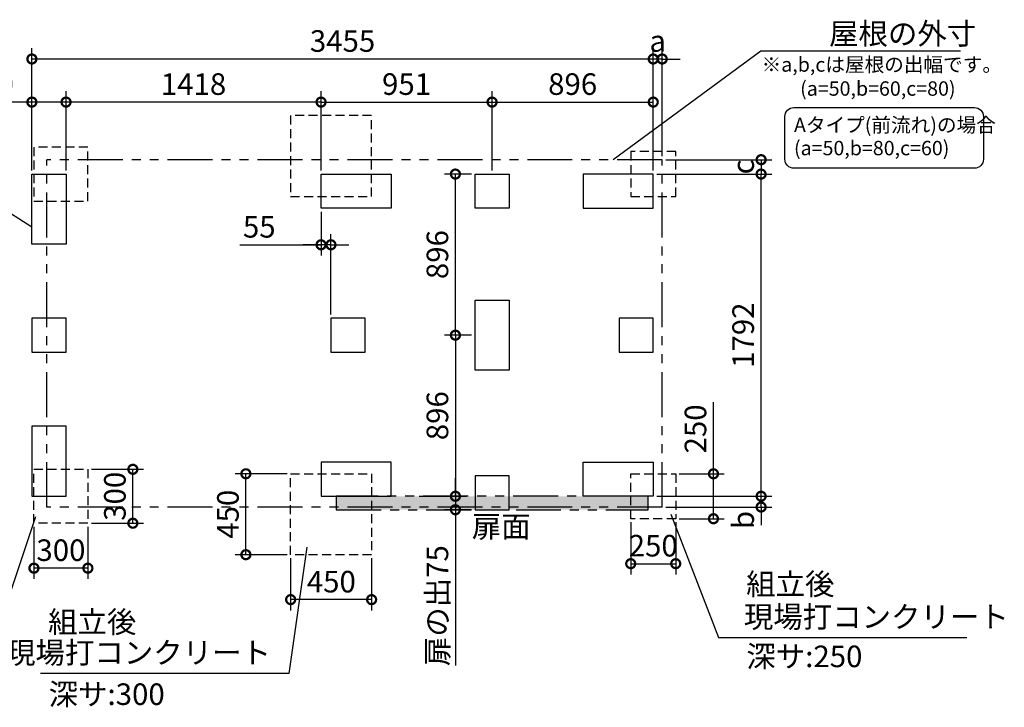
# Model space of a CAD drawing. Extents: x 140 to 16882, y 0 to 9067.
# Drawn here: x 6558 to 12033, y 5243 to 9067 of the extents above; entities that cross this region are included whole.
import ezdxf

# ---------------------------------------------------------------- set-up
doc = ezdxf.new("R2010")
doc.units = 0
doc.header["$LTSCALE"] = 20
doc.header["$PDMODE"] = 3
doc.header["$PDSIZE"] = 2
doc.linetypes.add('HIDDEN', pattern=[0.375, 0.25, -0.125])
doc.linetypes.add('PHANTOM', pattern=[2.5, 1.25, -0.25, 0.25, -0.25, 0.25, -0.25])
doc.layers.get('0').update_dxf_attribs({"linetype": 'CONTINUOUS'})
doc.layers.get('DEFPOINTS').update_dxf_attribs({"linetype": 'CONTINUOUS'})
for name, color, linetype in [('寸法', 4, 'CONTINUOUS'), ('想像線', 6, 'PHANTOM'), ('文字', 7, 'CONTINUOUS'), ('点線', 2, 'HIDDEN'), ('部品1', 7, 'CONTINUOUS')]:
    doc.layers.add(name, color=color, linetype=linetype)
doc.styles.add('STYLE1', font='isocp.shx', dxfattribs={"bigfont": 'bigfont.shx'})
doc.dimstyles.new('INABA_S40G', dxfattribs={"dimscale": 40, "dimtxt": 3, "dimasz": 2.5, "dimexe": 1.5, "dimexo": 0.5, "dimgap": 1, "dimtad": 3, "dimdec": 1, "dimdsep": 46, "dimtxsty": 'STYLE1', "dimblk1": 'DOTSMALL', "dimblk2": 'DOTSMALL', "dimsah": 1, "dimcen": 0, "dimclrt": 7, "dimadec": 0, "dimazin": 0, "dimtfac": 1, "dimtdec": 4, "dimtix": 1, "dimtmove": 0, "dimatfit": 3, "dimldrblk": 'DOTSMALL', "dimfxl": 1, "dimtolj": 1, "dimtzin": 0, "dimarcsym": 0})

# ---------------------------------------------------------------- blocks, each defined once
blk = doc.blocks.new('_DOTSMALL')
at = {"color": 0, "linetype": 'ByBlock', "ltscale": 50, "const_width": 0.5}
blk.add_lwpolyline([(-0.0625, 0, 1), (0.0625, 0, 1)], format="xyb", close=True, dxfattribs=at)
blk = doc.blocks.new('*D3')
at = {"layer": 'DEFPOINTS', "color": 0, "ltscale": 50}
for p in [(9090.1, 7312.4), (8759.1, 6416.4), (8981.1, 6416.4)]:
    blk.add_point(p, dxfattribs=at)
at = {"layer": '寸法', "color": 0, "lineweight": -2, "ltscale": 50}
for p, q in [((9070.1, 7312.4), (8921.1, 7312.4)), ((8981.1, 7312.4), (8981.1, 6416.4)), ((8779.1, 6416.4), (9041.1, 6416.4))]:
    blk.add_line(p, q, dxfattribs=at)
at = {"layer": '寸法', "color": 0, "lineweight": -2, "ltscale": 50, "xscale": 100, "yscale": 100, "zscale": 100}
for p, rotation in [((8981.1, 7312.4), 90), ((8981.1, 6416.4), 270)]:
    blk.add_blockref('_DOTSMALL', p, dxfattribs=dict(at, rotation=rotation))
at = {"layer": '寸法', "color": 7, "ltscale": 50, "insert": (8881.1, 6864.4), "char_height": 120, "attachment_point": 5, "rotation": 90, "style": 'STYLE1'}
blk.add_mtext('\\A1;896', dxfattribs=at)
blk = doc.blocks.new('*D4')
at = {"layer": 'DEFPOINTS', "color": 0, "ltscale": 50}
for p in [(10081.1, 8608.8), (9185.1, 8208.4), (10081.1, 8208.4)]:
    blk.add_point(p, dxfattribs=at)
at = {"layer": '寸法', "color": 0, "lineweight": -2, "ltscale": 50}
for p, q in [((9185.1, 8228.4), (9185.1, 8668.8)), ((10081.1, 8228.4), (10081.1, 8668.8)), ((9185.1, 8608.8), (10081.1, 8608.8))]:
    blk.add_line(p, q, dxfattribs=at)
at = {"layer": '寸法', "color": 0, "lineweight": -2, "ltscale": 50, "xscale": 100, "yscale": 100, "zscale": 100, "rotation": 180}
blk.add_blockref('_DOTSMALL', (9185.1, 8608.8), dxfattribs=at)
at = {"layer": '寸法', "color": 0, "lineweight": -2, "ltscale": 50, "xscale": 100, "yscale": 100, "zscale": 100}
blk.add_blockref('_DOTSMALL', (10081.1, 8608.8), dxfattribs=at)
at = {"layer": '寸法', "color": 7, "ltscale": 50, "insert": (9633.1, 8708.8), "char_height": 120, "attachment_point": 5, "style": 'STYLE1'}
blk.add_mtext('\\A1;896', dxfattribs=at)
blk = doc.blocks.new('*D5')
at = {"layer": 'DEFPOINTS', "color": 0, "ltscale": 50}
for p in [(9185.1, 8608.8), (8234.1, 8208.4), (9185.1, 8208.4)]:
    blk.add_point(p, dxfattribs=at)
at = {"layer": '寸法', "color": 0, "lineweight": -2, "ltscale": 50}
for p, q in [((8234.1, 8228.4), (8234.1, 8668.8)), ((9185.1, 8228.4), (9185.1, 8668.8)), ((8234.1, 8608.8), (9185.1, 8608.8))]:
    blk.add_line(p, q, dxfattribs=at)
at = {"layer": '寸法', "color": 0, "lineweight": -2, "ltscale": 50, "xscale": 100, "yscale": 100, "zscale": 100, "rotation": 180}
blk.add_blockref('_DOTSMALL', (8234.1, 8608.8), dxfattribs=at)
at = {"layer": '寸法', "color": 0, "lineweight": -2, "ltscale": 50, "xscale": 100, "yscale": 100, "zscale": 100}
blk.add_blockref('_DOTSMALL', (9185.1, 8608.8), dxfattribs=at)
at = {"layer": '寸法', "color": 7, "ltscale": 50, "insert": (8709.6, 8708.8), "char_height": 120, "attachment_point": 5, "style": 'STYLE1'}
blk.add_mtext('\\A1;951', dxfattribs=at)
blk = doc.blocks.new('*D6')
at = {"layer": 'DEFPOINTS', "color": 0, "ltscale": 50}
for p in [(6816.1, 8608.8), (6816.1, 8208.4), (8234.1, 8208.4)]:
    blk.add_point(p, dxfattribs=at)
at = {"layer": '寸法', "color": 0, "lineweight": -2, "ltscale": 50}
for p, q in [((6816.1, 8228.4), (6816.1, 8668.8)), ((8234.1, 8228.4), (8234.1, 8668.8)), ((8234.1, 8608.8), (6816.1, 8608.8))]:
    blk.add_line(p, q, dxfattribs=at)
at = {"layer": '寸法', "color": 0, "lineweight": -2, "ltscale": 50, "xscale": 100, "yscale": 100, "zscale": 100, "rotation": 180}
blk.add_blockref('_DOTSMALL', (6816.1, 8608.8), dxfattribs=at)
at = {"layer": '寸法', "color": 0, "lineweight": -2, "ltscale": 50, "xscale": 100, "yscale": 100, "zscale": 100}
blk.add_blockref('_DOTSMALL', (8234.1, 8608.8), dxfattribs=at)
at = {"layer": '寸法', "color": 7, "ltscale": 50, "insert": (7525.1, 8708.8), "char_height": 120, "attachment_point": 5, "style": 'STYLE1'}
blk.add_mtext('\\A1;1418', dxfattribs=at)
blk = doc.blocks.new('*D7')
at = {"layer": 'DEFPOINTS', "color": 0, "ltscale": 50}
for p in [(6626.1, 8848.4), (6626.1, 8208.4), (10081.1, 8208.4)]:
    blk.add_point(p, dxfattribs=at)
at = {"layer": '寸法', "color": 0, "lineweight": -2, "ltscale": 50}
for p, q in [((6626.1, 8228.4), (6626.1, 8908.4)), ((10081.1, 8228.4), (10081.1, 8908.4)), ((10081.1, 8848.4), (6626.1, 8848.4))]:
    blk.add_line(p, q, dxfattribs=at)
at = {"layer": '寸法', "color": 0, "lineweight": -2, "ltscale": 50, "xscale": 100, "yscale": 100, "zscale": 100, "rotation": 180}
blk.add_blockref('_DOTSMALL', (6626.1, 8848.4), dxfattribs=at)
at = {"layer": '寸法', "color": 0, "lineweight": -2, "ltscale": 50, "xscale": 100, "yscale": 100, "zscale": 100}
blk.add_blockref('_DOTSMALL', (10081.1, 8848.4), dxfattribs=at)
at = {"layer": '寸法', "color": 7, "ltscale": 50, "insert": (8353.6, 8948.4), "char_height": 120, "attachment_point": 5, "style": 'STYLE1'}
blk.add_mtext('\\A1;3455', dxfattribs=at)
blk = doc.blocks.new('*D8')
at = {"layer": 'DEFPOINTS', "color": 0, "ltscale": 50}
for p in [(10081.1, 8208.4), (10681.1, 8208.4), (10081.1, 6416.4)]:
    blk.add_point(p, dxfattribs=at)
at = {"layer": '寸法', "color": 0, "lineweight": -2, "ltscale": 50}
for p, q in [((10101.1, 8208.4), (10741.1, 8208.4)), ((10681.1, 6416.4), (10681.1, 8208.4)), ((10101.1, 6416.4), (10741.1, 6416.4))]:
    blk.add_line(p, q, dxfattribs=at)
at = {"layer": '寸法', "color": 0, "lineweight": -2, "ltscale": 50, "xscale": 100, "yscale": 100, "zscale": 100}
for p, rotation in [((10681.1, 8208.4), 90), ((10681.1, 6416.4), 270)]:
    blk.add_blockref('_DOTSMALL', p, dxfattribs=dict(at, rotation=rotation))
at = {"layer": '寸法', "color": 7, "ltscale": 50, "insert": (10581.1, 7312.4), "char_height": 120, "attachment_point": 5, "rotation": 90, "style": 'STYLE1'}
blk.add_mtext('\\A1;1792', dxfattribs=at)
blk = doc.blocks.new('*D9')
at = {"layer": 'DEFPOINTS', "color": 0, "ltscale": 50}
for p in [(8981.1, 8208.4), (9090.1, 8208.4), (9090.1, 7312.4)]:
    blk.add_point(p, dxfattribs=at)
at = {"layer": '寸法', "color": 0, "lineweight": -2, "ltscale": 50}
for p, q in [((9070.1, 8208.4), (8921.1, 8208.4)), ((8981.1, 7312.4), (8981.1, 8208.4)), ((9070.1, 7312.4), (8921.1, 7312.4))]:
    blk.add_line(p, q, dxfattribs=at)
at = {"layer": '寸法', "color": 0, "lineweight": -2, "ltscale": 50, "xscale": 100, "yscale": 100, "zscale": 100}
for p, rotation in [((8981.1, 8208.4), 90), ((8981.1, 7312.4), 270)]:
    blk.add_blockref('_DOTSMALL', p, dxfattribs=dict(at, rotation=rotation))
at = {"layer": '寸法', "color": 7, "ltscale": 50, "insert": (8881.1, 7760.4), "char_height": 120, "attachment_point": 5, "rotation": 90, "style": 'STYLE1'}
blk.add_mtext('\\A1;896', dxfattribs=at)
blk = doc.blocks.new('*D10')
at = {"layer": 'DEFPOINTS', "color": 0, "ltscale": 50}
for p in [(8759.1, 6416.4), (8981.1, 6341.4), (9090.1, 6341.4)]:
    blk.add_point(p, dxfattribs=at)
at = {"layer": '寸法', "color": 0, "lineweight": -2, "ltscale": 50}
for p, q in [((8981.1, 6416.4), (8981.1, 6516.4)), ((8779.1, 6416.4), (9041.1, 6416.4)), ((8981.1, 6416.4), (8981.1, 6341.4)), ((9070.1, 6341.4), (8921.1, 6341.4)), ((8981.1, 6341.4), (8981.1, 5474.4))]:
    blk.add_line(p, q, dxfattribs=at)
at = {"layer": '寸法', "color": 0, "lineweight": -2, "ltscale": 50, "xscale": 100, "yscale": 100, "zscale": 100}
for p, rotation in [((8981.1, 6416.4), 270), ((8981.1, 6341.4), 90)]:
    blk.add_blockref('_DOTSMALL', p, dxfattribs=dict(at, rotation=rotation))
at = {"layer": '寸法', "color": 7, "ltscale": 50, "insert": (8881.1, 5807.9), "char_height": 120, "attachment_point": 5, "rotation": 90, "style": 'STYLE1'}
blk.add_mtext('\\A1;扉の出75', dxfattribs=at)
blk = doc.blocks.new('*D11')
at = {"layer": 'DEFPOINTS', "color": 0, "ltscale": 50}
for p in [(8234.1, 8018.4), (8234.1, 7815), (8289.1, 7407.4)]:
    blk.add_point(p, dxfattribs=at)
at = {"layer": '寸法', "color": 0, "lineweight": -2, "ltscale": 50}
for p, q in [((8234.1, 7998.4), (8234.1, 7755)), ((8289.1, 7427.4), (8289.1, 7875)), ((7782.2, 7815), (8234.1, 7815)), ((8234.1, 7815), (8134.1, 7815)), ((8289.1, 7815), (8234.1, 7815)), ((8289.1, 7815), (8234.1, 7815)), ((8289.1, 7815), (8389.1, 7815))]:
    blk.add_line(p, q, dxfattribs=at)
at = {"layer": '寸法', "color": 0, "lineweight": -2, "ltscale": 50, "xscale": 100, "yscale": 100, "zscale": 100}
blk.add_blockref('_DOTSMALL', (8234.1, 7815), dxfattribs=at)
at = {"layer": '寸法', "color": 0, "lineweight": -2, "ltscale": 50, "xscale": 100, "yscale": 100, "zscale": 100, "rotation": 180}
blk.add_blockref('_DOTSMALL', (8289.1, 7815), dxfattribs=at)
at = {"layer": '寸法', "color": 7, "ltscale": 50, "insert": (7890.6, 7915), "char_height": 120, "attachment_point": 5, "style": 'STYLE1'}
blk.add_mtext('\\A1;55', dxfattribs=at)
blk = doc.blocks.new('*D12')
at = {"layer": 'DEFPOINTS', "color": 0, "ltscale": 50}
for p in [(10081.1, 6416.4), (10681.1, 6416.4), (10131.1, 6356.4)]:
    blk.add_point(p, dxfattribs=at)
at = {"layer": '寸法', "color": 0, "lineweight": -2, "ltscale": 50}
for p, q in [((10681.1, 6416.4), (10681.1, 6516.4)), ((10101.1, 6416.4), (10741.1, 6416.4)), ((10681.1, 6356.4), (10681.1, 6416.4)), ((10151.1, 6356.4), (10741.1, 6356.4)), ((10681.1, 6356.4), (10681.1, 6256.4))]:
    blk.add_line(p, q, dxfattribs=at)
at = {"layer": '寸法', "color": 0, "lineweight": -2, "ltscale": 50, "xscale": 100, "yscale": 100, "zscale": 100}
for p, rotation in [((10681.1, 6416.4), 270), ((10681.1, 6356.4), 90)]:
    blk.add_blockref('_DOTSMALL', p, dxfattribs=dict(at, rotation=rotation))
at = {"layer": '寸法', "color": 7, "ltscale": 50, "insert": (10581.1, 6284.1), "char_height": 120, "attachment_point": 5, "rotation": 90, "style": 'STYLE1'}
blk.add_mtext('\\A1;b', dxfattribs=at)
blk = doc.blocks.new('*D13')
at = {"layer": 'DEFPOINTS', "color": 0, "ltscale": 50}
for p in [(10081.1, 8848.4), (10131.1, 8288.4), (10081.1, 8208.4)]:
    blk.add_point(p, dxfattribs=at)
at = {"layer": '寸法', "color": 0, "lineweight": -2, "ltscale": 50}
for p, q in [((10081.1, 8228.4), (10081.1, 8908.4)), ((10131.1, 8308.4), (10131.1, 8908.4)), ((10081.1, 8848.4), (9981.1, 8848.4)), ((10131.1, 8848.4), (10081.1, 8848.4)), ((10131.1, 8848.4), (10231.1, 8848.4))]:
    blk.add_line(p, q, dxfattribs=at)
at = {"layer": '寸法', "color": 0, "lineweight": -2, "ltscale": 50, "xscale": 100, "yscale": 100, "zscale": 100}
blk.add_blockref('_DOTSMALL', (10081.1, 8848.4), dxfattribs=at)
at = {"layer": '寸法', "color": 0, "lineweight": -2, "ltscale": 50, "xscale": 100, "yscale": 100, "zscale": 100, "rotation": 180}
blk.add_blockref('_DOTSMALL', (10131.1, 8848.4), dxfattribs=at)
at = {"layer": '寸法', "color": 7, "ltscale": 50, "insert": (10106.1, 8948.4), "char_height": 120, "attachment_point": 5, "style": 'STYLE1'}
blk.add_mtext('\\A1;a', dxfattribs=at)
blk = doc.blocks.new('*D14')
at = {"layer": 'DEFPOINTS', "color": 0, "ltscale": 50}
for p in [(10131.1, 8288.4), (10081.1, 8208.4), (10681.1, 8208.4)]:
    blk.add_point(p, dxfattribs=at)
at = {"layer": '寸法', "color": 0, "lineweight": -2, "ltscale": 50}
for p, q in [((10151.1, 8288.4), (10741.1, 8288.4)), ((10681.1, 8288.4), (10681.1, 8208.4)), ((10101.1, 8208.4), (10741.1, 8208.4))]:
    blk.add_line(p, q, dxfattribs=at)
at = {"layer": '寸法', "color": 0, "lineweight": -2, "ltscale": 50, "xscale": 100, "yscale": 100, "zscale": 100}
for p, rotation in [((10681.1, 8288.4), 90), ((10681.1, 8208.4), 270)]:
    blk.add_blockref('_DOTSMALL', p, dxfattribs=dict(at, rotation=rotation))
at = {"layer": '寸法', "color": 7, "ltscale": 50, "insert": (10581.1, 8248.4), "char_height": 120, "attachment_point": 5, "rotation": 90, "style": 'STYLE1'}
blk.add_mtext('\\A1;c', dxfattribs=at)
blk = doc.blocks.new('*D15')
at = {"layer": 'DEFPOINTS', "color": 0, "ltscale": 50}
for p in [(6637.6, 6266.4), (6937.6, 6266.4), (6637.6, 6016.4)]:
    blk.add_point(p, dxfattribs=at)
at = {"layer": '寸法', "color": 0, "lineweight": -2, "ltscale": 50}
for p, q in [((6637.6, 6246.4), (6637.6, 5956.4)), ((6937.6, 6246.4), (6937.6, 5956.4)), ((6937.6, 6016.4), (6637.6, 6016.4))]:
    blk.add_line(p, q, dxfattribs=at)
at = {"layer": '寸法', "color": 0, "lineweight": -2, "ltscale": 50, "xscale": 100, "yscale": 100, "zscale": 100, "rotation": 180}
blk.add_blockref('_DOTSMALL', (6637.6, 6016.4), dxfattribs=at)
at = {"layer": '寸法', "color": 0, "lineweight": -2, "ltscale": 50, "xscale": 100, "yscale": 100, "zscale": 100}
blk.add_blockref('_DOTSMALL', (6937.6, 6016.4), dxfattribs=at)
at = {"layer": '寸法', "color": 7, "ltscale": 50, "insert": (6787.6, 6116.4), "char_height": 120, "attachment_point": 5, "style": 'STYLE1'}
blk.add_mtext('\\A1;300', dxfattribs=at)
blk = doc.blocks.new('*D16')
at = {"layer": 'DEFPOINTS', "color": 0, "ltscale": 50}
for p in [(6937.6, 6566.4), (7187.6, 6566.4), (6937.6, 6266.4)]:
    blk.add_point(p, dxfattribs=at)
at = {"layer": '寸法', "color": 0, "lineweight": -2, "ltscale": 50}
for p, q in [((6957.6, 6566.4), (7247.6, 6566.4)), ((7187.6, 6266.4), (7187.6, 6566.4)), ((6957.6, 6266.4), (7247.6, 6266.4))]:
    blk.add_line(p, q, dxfattribs=at)
at = {"layer": '寸法', "color": 0, "lineweight": -2, "ltscale": 50, "xscale": 100, "yscale": 100, "zscale": 100}
for p, rotation in [((7187.6, 6566.4), 90), ((7187.6, 6266.4), 270)]:
    blk.add_blockref('_DOTSMALL', p, dxfattribs=dict(at, rotation=rotation))
at = {"layer": '寸法', "color": 7, "ltscale": 50, "insert": (7087.6, 6416.4), "char_height": 120, "attachment_point": 5, "rotation": 90, "style": 'STYLE1'}
blk.add_mtext('\\A1;300', dxfattribs=at)
blk = doc.blocks.new('*D17')
at = {"layer": 'DEFPOINTS', "color": 0, "ltscale": 50}
for p in [(8065.1, 6091.4), (8515.1, 6091.4), (8065.1, 5841.4)]:
    blk.add_point(p, dxfattribs=at)
at = {"layer": '寸法', "color": 0, "lineweight": -2, "ltscale": 50}
for p, q in [((8065.1, 6071.4), (8065.1, 5781.4)), ((8515.1, 6071.4), (8515.1, 5781.4)), ((8515.1, 5841.4), (8065.1, 5841.4))]:
    blk.add_line(p, q, dxfattribs=at)
at = {"layer": '寸法', "color": 0, "lineweight": -2, "ltscale": 50, "xscale": 100, "yscale": 100, "zscale": 100, "rotation": 180}
blk.add_blockref('_DOTSMALL', (8065.1, 5841.4), dxfattribs=at)
at = {"layer": '寸法', "color": 0, "lineweight": -2, "ltscale": 50, "xscale": 100, "yscale": 100, "zscale": 100}
blk.add_blockref('_DOTSMALL', (8515.1, 5841.4), dxfattribs=at)
at = {"layer": '寸法', "color": 7, "ltscale": 50, "insert": (8291.1, 5941.4), "char_height": 120, "attachment_point": 5, "style": 'STYLE1'}
blk.add_mtext('\\A1;450', dxfattribs=at)
blk = doc.blocks.new('*D18')
at = {"layer": 'DEFPOINTS', "color": 0, "ltscale": 50}
for p in [(7816.1, 6541.4), (8065.1, 6541.4), (8065.1, 6091.4)]:
    blk.add_point(p, dxfattribs=at)
at = {"layer": '寸法', "color": 0, "lineweight": -2, "ltscale": 50}
for p, q in [((8045.1, 6541.4), (7756.1, 6541.4)), ((7816.1, 6091.4), (7816.1, 6541.4)), ((8045.1, 6091.4), (7756.1, 6091.4))]:
    blk.add_line(p, q, dxfattribs=at)
at = {"layer": '寸法', "color": 0, "lineweight": -2, "ltscale": 50, "xscale": 100, "yscale": 100, "zscale": 100}
for p, rotation in [((7816.1, 6541.4), 90), ((7816.1, 6091.4), 270)]:
    blk.add_blockref('_DOTSMALL', p, dxfattribs=dict(at, rotation=rotation))
at = {"layer": '寸法', "color": 7, "ltscale": 50, "insert": (7716.1, 6316.4), "char_height": 120, "attachment_point": 5, "rotation": 90, "style": 'STYLE1'}
blk.add_mtext('\\A1;450', dxfattribs=at)
blk = doc.blocks.new('*D19')
at = {"layer": 'DEFPOINTS', "color": 0, "ltscale": 50}
for p in [(9956.1, 6291.4), (10206.1, 6291.4), (10206.1, 6041.4)]:
    blk.add_point(p, dxfattribs=at)
at = {"layer": '寸法', "color": 0, "lineweight": -2, "ltscale": 50}
for p, q in [((9956.1, 6271.4), (9956.1, 5981.4)), ((10206.1, 6271.4), (10206.1, 5981.4)), ((9956.1, 6041.4), (10206.1, 6041.4))]:
    blk.add_line(p, q, dxfattribs=at)
at = {"layer": '寸法', "color": 0, "lineweight": -2, "ltscale": 50, "xscale": 100, "yscale": 100, "zscale": 100, "rotation": 180}
blk.add_blockref('_DOTSMALL', (9956.1, 6041.4), dxfattribs=at)
at = {"layer": '寸法', "color": 0, "lineweight": -2, "ltscale": 50, "xscale": 100, "yscale": 100, "zscale": 100}
blk.add_blockref('_DOTSMALL', (10206.1, 6041.4), dxfattribs=at)
at = {"layer": '寸法', "color": 7, "ltscale": 50, "insert": (10081.1, 6141.4), "char_height": 120, "attachment_point": 5, "style": 'STYLE1'}
blk.add_mtext('\\A1;250', dxfattribs=at)
blk = doc.blocks.new('*D20')
at = {"layer": 'DEFPOINTS', "color": 0, "ltscale": 50}
for p in [(10206.1, 6541.4), (10416.1, 6541.4), (10206.1, 6291.4)]:
    blk.add_point(p, dxfattribs=at)
at = {"layer": '寸法', "color": 0, "lineweight": -2, "ltscale": 50}
for p, q in [((10416.1, 6541.4), (10416.1, 6940.6)), ((10226.1, 6541.4), (10476.1, 6541.4)), ((10416.1, 6291.4), (10416.1, 6541.4)), ((10226.1, 6291.4), (10476.1, 6291.4))]:
    blk.add_line(p, q, dxfattribs=at)
at = {"layer": '寸法', "color": 0, "lineweight": -2, "ltscale": 50, "xscale": 100, "yscale": 100, "zscale": 100}
for p, rotation in [((10416.1, 6541.4), 90), ((10416.1, 6291.4), 270)]:
    blk.add_blockref('_DOTSMALL', p, dxfattribs=dict(at, rotation=rotation))
at = {"layer": '寸法', "color": 7, "ltscale": 50, "insert": (10316.1, 6791), "char_height": 120, "attachment_point": 5, "rotation": 90, "style": 'STYLE1'}
blk.add_mtext('\\A1;250', dxfattribs=at)
blk = doc.blocks.new('*D21')
at = {"layer": 'DEFPOINTS', "color": 0, "ltscale": 50}
for p in [(6816.1, 8608.8), (6626.1, 8208.4), (6816.1, 8208.4)]:
    blk.add_point(p, dxfattribs=at)
at = {"layer": '寸法', "color": 0, "lineweight": -2, "ltscale": 50}
for p, q in [((6626.1, 8228.4), (6626.1, 8668.8)), ((6816.1, 8228.4), (6816.1, 8668.8)), ((6626.1, 8608.8), (6253.6, 8608.8)), ((6816.1, 8608.8), (6626.1, 8608.8))]:
    blk.add_line(p, q, dxfattribs=at)
at = {"layer": '寸法', "color": 0, "lineweight": -2, "ltscale": 50, "xscale": 100, "yscale": 100, "zscale": 100, "rotation": 180}
blk.add_blockref('_DOTSMALL', (6626.1, 8608.8), dxfattribs=at)
at = {"layer": '寸法', "color": 0, "lineweight": -2, "ltscale": 50, "xscale": 100, "yscale": 100, "zscale": 100}
blk.add_blockref('_DOTSMALL', (6816.1, 8608.8), dxfattribs=at)
at = {"layer": '寸法', "color": 7, "ltscale": 50, "insert": (6389.8, 8708.8), "char_height": 120, "attachment_point": 5, "style": 'STYLE1'}
blk.add_mtext('\\A1;190', dxfattribs=at)

msp = doc.modelspace()

# ---------------------------------------------------------------- hatches: boundary and pattern name
at = {"layer": '寸法', "ltscale": 50}
h = msp.add_hatch(dxfattribs=at)
h.set_pattern_fill('DOTS', color=256, scale=10)
h.set_pattern_definition([(0, (-15082.047, -6230.552), (7.9375, 15.875), [0, -15.875])])
h.paths.add_polyline_path([(8318.1, 6416.41), (10052.1, 6416.41), (10052.1, 6341.41), (8318.1, 6341.41)])

# ---------------------------------------------------------------- linework, layer by layer
for p, q in [((10679.04, 8892.33), (9859.16, 8288.41)), ((11789.11, 8892.33), (10679.04, 8892.33))]:
    msp.add_line(p, q, dxfattribs=at)
at = {"layer": '寸法', "color": 230, "ltscale": 50}
msp.add_lwpolyline([(10863.29, 8578.33), (11867.31, 8578.33, -0.4142136), (11917.31, 8528.33), (11917.31, 8290.84, -0.4142136), (11867.31, 8240.84), (10863.29, 8240.84, -0.4142136), (10813.29, 8290.84), (10813.29, 8528.33, -0.4142136)], format="xyb", close=True, dxfattribs=at)
at = {"layer": '想像線', "ltscale": 10}
for p, q in [((10131.1, 8288.41), (6710.1, 8288.41)), ((6710.1, 6356.41), (6710.1, 8288.41)), ((10131.1, 6356.41), (10131.1, 8288.41)), ((10131.1, 6356.41), (6710.1, 6356.41))]:
    msp.add_line(p, q, dxfattribs=at)
msp.add_lwpolyline([(10052.1, 6416.41), (8318.1, 6416.41), (8318.1, 6341.41), (10052.1, 6341.41)], close=True, dxfattribs=at)
at = {"layer": '点線', "ltscale": 10}
for points in [[(8515.1, 8533.41), (8065.1, 8533.41), (8065.1, 8083.41), (8515.1, 8083.41)], [(6937.6, 8358.41), (6637.6, 8358.41), (6637.6, 8058.41), (6937.6, 8058.41)], [(10206.1, 8333.41), (9956.1, 8333.41), (9956.1, 8083.41), (10206.1, 8083.41)], [(6937.6, 6266.41), (6637.6, 6266.41), (6637.6, 6566.41), (6937.6, 6566.41)], [(8515.1, 6091.41), (8065.1, 6091.41), (8065.1, 6541.41), (8515.1, 6541.41)], [(10206.1, 6291.41), (9956.1, 6291.41), (9956.1, 6541.41), (10206.1, 6541.41)]]:
    msp.add_lwpolyline(points, close=True, dxfattribs=at)
at = {"layer": '部品1', "ltscale": 50}
for points in [[(6816.1, 7818.41), (6626.1, 7818.41), (6626.1, 8208.41), (6816.1, 8208.41)], [(8234.1, 8018.41), (8234.1, 8208.41), (8624.1, 8208.41), (8624.1, 8018.41)], [(9090.1, 8018.41), (9090.1, 8208.41), (9280.1, 8208.41), (9280.1, 8018.41)], [(10081.1, 8018.41), (10081.1, 8208.41), (9691.1, 8208.41), (9691.1, 8018.41)], [(9280.1, 7117.41), (9090.1, 7117.41), (9090.1, 7507.41), (9280.1, 7507.41)], [(6816.1, 7217.41), (6816.1, 7407.41), (6626.1, 7407.41), (6626.1, 7217.41)], [(8479.1, 7217.41), (8479.1, 7407.41), (8289.1, 7407.41), (8289.1, 7217.41)], [(10081.1, 7217.41), (10081.1, 7407.41), (9891.1, 7407.41), (9891.1, 7217.41)], [(6816.1, 6806.41), (6626.1, 6806.41), (6626.1, 6416.41), (6816.1, 6416.41)], [(8234.1, 6606.41), (8234.1, 6416.41), (8624.1, 6416.41), (8624.1, 6606.41)], [(10081.1, 6606.41), (10081.1, 6416.41), (9691.1, 6416.41), (9691.1, 6606.41)], [(9090.1, 6530.41), (9090.1, 6340.41), (9280.1, 6340.41), (9280.1, 6530.41)]]:
    msp.add_lwpolyline(points, close=True, dxfattribs=at)

# ---------------------------------------------------------------- texts
at = {"layer": '文字', "ltscale": 50, "style": 'STYLE1'}
for s, p in [('扉面', (9072.16, 6187.65)), ('深サ:250', (10598.83, 5465.81)), ('深サ:300', (6719.28, 5255.44))]:
    msp.add_text(s, height=120, dxfattribs=at).set_placement(p)
at = {"layer": '部品1', "ltscale": 50, "style": 'STYLE1'}
for s, height, p in [('※a,b,cは屋根の出幅です。', 80, (10683.72, 8777.73)), ('(a=50,b=60,c=80)', 80, (10898.02, 8644.18)), ('Aタイプ(前流れ)の場合', 80, (10863.73, 8441.54)), ('(a=50,b=80,c=60)', 80, (10863.73, 8313)), ('組立後', 120, (10597.96, 5867.72)), ('組立後', 120, (6716.33, 5657.35))]:
    msp.add_text(s, height=height, dxfattribs=at).set_placement(p)
at = {"layer": '部品1', "color": 7, "ltscale": 50, "char_height": 120, "style": 'STYLE1'}
for s, insert, attachment_point in [('\\A1;屋根の外寸', (11058.55, 8989.4), 4), ('現場打コンクリート', (10584.91, 5730.32), 4), ('現場打コンクリート', (7955.72, 5530.87), 6)]:
    msp.add_mtext(s, dxfattribs=dict(at, insert=insert, attachment_point=attachment_point))

# ---------------------------------------------------------------- dimensions: what is measured, and where the dimension line sits
at = {"layer": '寸法', "ltscale": 50}
for base, p1, p2, angle, picture, middle in [((6626.1, 8848.41), (10081.1, 8208.41), (6626.1, 8208.41), 180, '*D7', (8353.6, 8848.41)), ((6816.1, 8608.78), (8234.1, 8208.41), (6816.1, 8208.41), 180, '*D6', (7525.1, 8608.78)), ((10681.1, 8208.41), (10081.1, 6416.41), (10081.1, 8208.41), 90, '*D8', (10681.1, 7312.41)), ((7187.6, 6566.41), (6937.6, 6266.41), (6937.6, 6566.41), 90, '*D16', (7187.6, 6416.41)), ((7816.1, 6541.41), (8065.1, 6091.41), (8065.1, 6541.41), 90, '*D18', (7816.1, 6316.41)), ((6637.6, 6016.41), (6937.6, 6266.41), (6637.6, 6266.41), 180, '*D15', (6787.6, 6016.41)), ((8065.1, 5841.41), (8515.1, 6091.41), (8065.1, 6091.41), 180, '*D17', (8291.1, 5841.41))]:
    dim = msp.add_linear_dim(base=base, p1=p1, p2=p2, angle=angle, dimstyle='INABA_S40G', dxfattribs=at)
    dim.commit()
    dim.dimension.update_dxf_attribs({"geometry": picture, "text_midpoint": middle, "dimtype": 160})
for base, p1, p2, angle, text, picture, middle in [((10081.1, 8848.41), (10131.1, 8288.41), (10081.1, 8208.41), 180, 'a', '*D13', (10106.1, 8848.41)), ((10681.1, 8208.41), (10131.1, 8288.41), (10081.1, 8208.41), 90, 'c', '*D14', (10681.1, 8248.41)), ((8981.07, 6341.41), (8759.1, 6416.41), (9090.1, 6341.41), 90, '扉の出<>', '*D10', (8981.07, 5807.93))]:
    dim = msp.add_linear_dim(base=base, p1=p1, p2=p2, angle=angle, text=text, dimstyle='INABA_S40G', dxfattribs=at)
    dim.commit()
    dim.dimension.update_dxf_attribs({"geometry": picture, "text_midpoint": middle, "dimtype": 160})
dim = msp.add_linear_dim(base=(6816.1, 8608.78), p1=(6626.1, 8208.41), p2=(6816.1, 8208.41), dimstyle='INABA_S40G', dxfattribs=at)
dim.commit()
dim.dimension.update_dxf_attribs({"geometry": '*D21', "text_midpoint": (6389.84, 8608.78), "dimtype": 160})
for base, p1, p2, angle, picture, middle in [((9185.1, 8608.78), (8234.1, 8208.41), (9185.1, 8208.41), 180, '*D5', (8709.6, 8708.78)), ((10081.1, 8608.78), (9185.1, 8208.41), (10081.1, 8208.41), 180, '*D4', (9633.1, 8708.78)), ((8981.07, 8208.41), (9090.1, 7312.41), (9090.1, 8208.41), 270, '*D9', (8881.07, 7760.41)), ((8981.07, 6416.41), (9090.1, 7312.41), (8759.1, 6416.41), 90, '*D3', (8881.07, 6864.41))]:
    dim = msp.add_linear_dim(base=base, p1=p1, p2=p2, angle=angle, dimstyle='INABA_S40G', dxfattribs=at)
    dim.commit()
    dim.dimension.update_dxf_attribs({"geometry": picture, "text_midpoint": middle})
for base, p1, p2, angle, override, picture, middle in [((8234.1, 7814.96), (8289.1, 7407.41), (8234.1, 8018.41), 180, {"dimtmove": 1}, '*D11', (7890.64, 7814.96)), ((10416.1, 6541.41), (10206.1, 6291.41), (10206.1, 6541.41), 270, {"dimtdec": 1, "dimtix": 0}, '*D20', (10416.1, 6790.98)), ((10206.1, 6041.41), (9956.1, 6291.41), (10206.1, 6291.41), 180, {"dimtdec": 1, "dimtix": 0}, '*D19', (10081.1, 6041.41))]:
    dim = msp.add_linear_dim(base=base, p1=p1, p2=p2, angle=angle, dimstyle='INABA_S40G', override=override, dxfattribs=at)
    dim.commit()
    dim.dimension.update_dxf_attribs({"geometry": picture, "text_midpoint": middle, "dimtype": 160})
dim = msp.add_linear_dim(base=(10681.1, 6416.41), p1=(10131.1, 6356.41), p2=(10081.1, 6416.41), angle=90, text='b', dimstyle='INABA_S40G', override={"dimtmove": 1}, dxfattribs=at)
dim.commit()
dim.dimension.update_dxf_attribs({"geometry": '*D12', "text_midpoint": (10681.1, 6284.11), "dimtype": 160})

# ---------------------------------------------------------------- leaders
msp.add_leader([(6626.1, 7913.37), (6255.11, 8148.48), (5952.32, 8148.48)], dimstyle='INABA_S40G', override={"dimasz": 0, "dimgap": 1, "dimtad": 0, "dimldrblk": 'NONE'}, dxfattribs=at)
at = {"layer": '寸法', "ltscale": 50, "has_arrowhead": 0, "annotation_type": 0, "has_hookline": 1, "text_width": 1240}
for points, hookline_direction in [([(6646.86, 6301.88), (6404.69, 5580.87), (6304.69, 5580.87)], 1), ([(10178.44, 6316.41), (10444.91, 5630.32), (10544.91, 5630.32)], 0), ([(8155.36, 6133.97), (8054.03, 5430.87), (7954.03, 5430.87)], 1)]:
    msp.add_leader(points, dimstyle='INABA_S40G', dxfattribs=dict(at, hookline_direction=hookline_direction))

doc.saveas('drawing.dxf')
